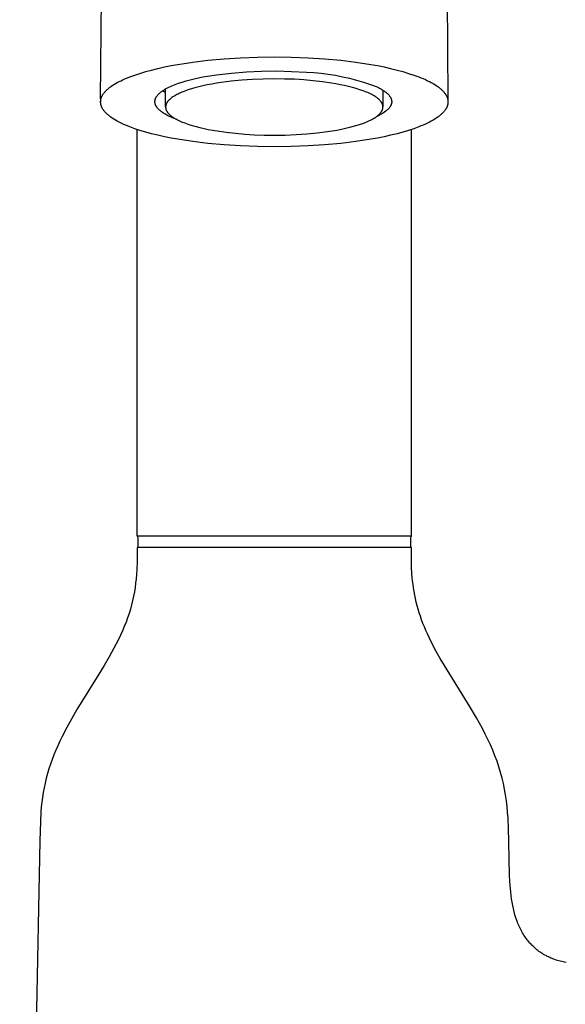
# Model space of a CAD drawing. Units: millimetres. Extents: x -321 to 196, y -423 to 475.
# Drawn here: x 84 to 140, y 186 to 287 of the extents above; entities that cross this region are included whole.
import ezdxf

# ---------------------------------------------------------------- set-up
doc = ezdxf.new("R2010")
doc.units = ezdxf.units.MM
doc.header["$MEASUREMENT"] = 0
doc.layers.add('Default', color=7, linetype='Continuous', true_color=0x000000)

msp = doc.modelspace()

# ---------------------------------------------------------------- linework, layer by layer
at = {"layer": 'Default', "color": 7, "true_color": 0xffffff}
for p, q in [((92.47, 278.6), (92.97, 334.1)), ((127.45, 334.1), (127.95, 278.6)), ((101.88, 282.35), (103.42, 282.53)), ((103.42, 282.53), (105.08, 282.69)), ((105.08, 282.69), (106.75, 282.79)), ((106.75, 282.79), (108.48, 282.86)), ((108.48, 282.86), (110.21, 282.88)), ((110.21, 282.88), (111.94, 282.86)), ((111.94, 282.86), (113.67, 282.79)), ((113.67, 282.79), (115.34, 282.69)), ((115.34, 282.69), (117, 282.53)), ((117, 282.53), (118.54, 282.35)), ((97.08, 281.38), (97.66, 281.54)), ((97.66, 281.54), (98.33, 281.7)), ((98.33, 281.7), (99, 281.85)), ((99, 281.85), (99.68, 281.99)), ((99.68, 281.99), (100.35, 282.11)), ((100.35, 282.11), (101.88, 282.35)), ((107.37, 281.35), (108.91, 281.42)), ((108.91, 281.42), (110.44, 281.44)), ((110.44, 281.44), (111.98, 281.4)), ((118.54, 282.35), (120.07, 282.11)), ((120.07, 282.11), (120.74, 281.99)), ((120.74, 281.99), (121.42, 281.85)), ((121.42, 281.85), (122.09, 281.7)), ((122.09, 281.7), (122.75, 281.54)), ((122.75, 281.54), (123.34, 281.38)), ((94.37, 280.36), (94.56, 280.45)), ((94.56, 280.45), (94.78, 280.56)), ((94.78, 280.56), (95.01, 280.66)), ((95.01, 280.66), (95.23, 280.75)), ((95.23, 280.75), (95.46, 280.84)), ((95.46, 280.84), (95.97, 281.03)), ((95.97, 281.03), (96.49, 281.2)), ((96.49, 281.2), (97.08, 281.38)), ((100.81, 280.31), (101.21, 280.43)), ((101.21, 280.43), (101.62, 280.54)), ((101.62, 280.54), (102.04, 280.64)), ((102.04, 280.64), (102.48, 280.74)), ((102.48, 280.74), (102.93, 280.83)), ((102.93, 280.83), (103.38, 280.91)), ((103.38, 280.91), (104.31, 281.06)), ((104.31, 281.06), (105.84, 281.23)), ((106.89, 280.5), (105.82, 280.4)), ((105.84, 281.23), (107.37, 281.35)), ((107.99, 280.58), (106.89, 280.5)), ((109.09, 280.62), (107.99, 280.58)), ((110.17, 280.64), (109.09, 280.62)), ((111.24, 280.62), (110.17, 280.64)), ((112.26, 280.59), (111.24, 280.62)), ((111.98, 281.4), (113.51, 281.31)), ((113.23, 280.53), (112.26, 280.59)), ((114.18, 280.45), (113.23, 280.53)), ((113.51, 281.31), (114.25, 281.27)), ((115.12, 280.34), (114.18, 280.45)), ((114.25, 281.27), (114.99, 281.21)), ((114.99, 281.21), (115.72, 281.12)), ((115.72, 281.12), (116.45, 281)), ((116.45, 281), (117.18, 280.86)), ((117.18, 280.86), (117.9, 280.7)), ((117.9, 280.7), (118.61, 280.51)), ((118.61, 280.51), (119.32, 280.3)), ((123.34, 281.38), (123.92, 281.2)), ((123.92, 281.2), (124.45, 281.03)), ((124.45, 281.03), (124.96, 280.84)), ((124.96, 280.84), (125.19, 280.75)), ((125.19, 280.75), (125.41, 280.66)), ((125.41, 280.66), (125.64, 280.56)), ((125.64, 280.56), (125.86, 280.45)), ((125.86, 280.45), (126.05, 280.36)), ((92.96, 279.36), (93.01, 279.42)), ((93.01, 279.42), (93.06, 279.47)), ((93.06, 279.47), (93.12, 279.52)), ((93.12, 279.52), (93.17, 279.57)), ((93.17, 279.57), (93.23, 279.62)), ((93.23, 279.62), (93.3, 279.68)), ((93.3, 279.68), (93.37, 279.74)), ((93.37, 279.74), (93.44, 279.79)), ((93.44, 279.79), (93.52, 279.85)), ((93.52, 279.85), (93.66, 279.95)), ((93.66, 279.95), (93.82, 280.05)), ((93.82, 280.05), (94, 280.16)), ((94, 280.16), (94.18, 280.26)), ((94.18, 280.26), (94.37, 280.36)), ((98.75, 279.38), (98.81, 279.42)), ((98.9, 279.34), (98.8, 279.41)), ((98.81, 279.42), (98.92, 279.5)), ((98.92, 279.5), (99.04, 279.57)), ((99.04, 279.57), (99.17, 279.64)), ((99.11, 277.79), (99.11, 279.61)), ((99.17, 279.64), (99.31, 279.72)), ((99.31, 279.72), (99.45, 279.79)), ((99.45, 279.79), (99.6, 279.86)), ((99.6, 279.86), (99.76, 279.93)), ((99.76, 279.93), (99.92, 279.99)), ((99.92, 279.99), (100.09, 280.06)), ((100.09, 280.06), (100.44, 280.19)), ((100.44, 280.19), (100.81, 280.31)), ((101.39, 279.51), (101.07, 279.39)), ((101.74, 279.62), (101.39, 279.51)), ((102.11, 279.73), (101.74, 279.62)), ((102.5, 279.83), (102.11, 279.73)), ((102.92, 279.93), (102.5, 279.83)), ((103.36, 280.02), (102.92, 279.93)), ((103.82, 280.11), (103.36, 280.02)), ((104.3, 280.19), (103.82, 280.11)), ((104.79, 280.27), (104.3, 280.19)), ((105.82, 280.4), (104.79, 280.27)), ((116.05, 280.2), (115.12, 280.34)), ((116.51, 280.13), (116.05, 280.2)), ((116.95, 280.04), (116.51, 280.13)), ((117.38, 279.95), (116.95, 280.04)), ((117.8, 279.86), (117.38, 279.95)), ((118.2, 279.76), (117.8, 279.86)), ((118.58, 279.65), (118.2, 279.76)), ((118.95, 279.53), (118.58, 279.65)), ((119.29, 279.42), (118.95, 279.53)), ((119.45, 279.35), (119.29, 279.42)), ((119.32, 280.3), (120.02, 280.07)), ((120.02, 280.07), (120.72, 279.81)), ((120.72, 279.81), (120.84, 279.75)), ((120.84, 279.75), (120.97, 279.69)), ((120.97, 279.69), (121.08, 279.62)), ((121.08, 279.62), (121.2, 279.56)), ((121.2, 279.56), (121.3, 279.49)), ((121.3, 279.49), (121.41, 279.42)), ((121.31, 279.49), (121.31, 277.77)), ((121.42, 279.41), (121.37, 279.37)), ((121.41, 279.42), (121.5, 279.35)), ((126.05, 280.36), (126.23, 280.26)), ((126.23, 280.26), (126.42, 280.16)), ((126.42, 280.16), (126.6, 280.05)), ((126.6, 280.05), (126.75, 279.95)), ((126.75, 279.95), (126.9, 279.85)), ((126.9, 279.85), (126.98, 279.79)), ((126.98, 279.79), (127.05, 279.74)), ((127.05, 279.74), (127.12, 279.68)), ((127.12, 279.68), (127.19, 279.62)), ((127.19, 279.62), (127.25, 279.57)), ((127.25, 279.57), (127.3, 279.52)), ((127.3, 279.52), (127.36, 279.47)), ((127.36, 279.47), (127.41, 279.42)), ((127.41, 279.42), (127.46, 279.36)), ((92.47, 278.59), (92.47, 278.29)), ((92.47, 278.41), (92.48, 278.43)), ((92.47, 278.38), (92.47, 278.41)), ((92.48, 278.49), (92.49, 278.52)), ((92.48, 278.46), (92.48, 278.49)), ((92.48, 278.43), (92.48, 278.46)), ((92.49, 278.55), (92.5, 278.58)), ((92.49, 278.52), (92.49, 278.55)), ((92.5, 278.58), (92.51, 278.6)), ((92.51, 278.6), (92.52, 278.63)), ((92.52, 278.66), (92.53, 278.69)), ((92.52, 278.63), (92.52, 278.66)), ((92.53, 278.69), (92.54, 278.71)), ((92.54, 278.71), (92.55, 278.74)), ((92.55, 278.74), (92.56, 278.77)), ((92.56, 278.77), (92.58, 278.8)), ((92.58, 278.8), (92.59, 278.83)), ((92.59, 278.83), (92.6, 278.86)), ((92.6, 278.86), (92.62, 278.89)), ((92.62, 278.89), (92.63, 278.92)), ((92.63, 278.92), (92.65, 278.94)), ((92.65, 278.94), (92.66, 278.97)), ((92.66, 278.97), (92.68, 279)), ((92.68, 279), (92.7, 279.03)), ((92.7, 279.03), (92.73, 279.08)), ((92.73, 279.08), (92.77, 279.13)), ((92.77, 279.13), (92.81, 279.19)), ((92.81, 279.19), (92.86, 279.25)), ((92.86, 279.25), (92.9, 279.3)), ((92.9, 279.3), (92.96, 279.36)), ((98.02, 278.4), (98.03, 278.42)), ((98.02, 278.38), (98.02, 278.4)), ((98.03, 278.46), (98.04, 278.48)), ((98.03, 278.44), (98.03, 278.46)), ((98.03, 278.42), (98.03, 278.44)), ((98.04, 278.5), (98.05, 278.52)), ((98.04, 278.48), (98.04, 278.5)), ((98.05, 278.54), (98.06, 278.56)), ((98.05, 278.52), (98.05, 278.54)), ((98.06, 278.58), (98.07, 278.6)), ((98.06, 278.56), (98.06, 278.58)), ((98.07, 278.6), (98.08, 278.62)), ((98.08, 278.62), (98.09, 278.64)), ((98.09, 278.66), (98.1, 278.68)), ((98.09, 278.64), (98.09, 278.66)), ((98.1, 278.68), (98.11, 278.7)), ((98.11, 278.7), (98.12, 278.72)), ((98.12, 278.72), (98.13, 278.74)), ((98.13, 278.74), (98.14, 278.76)), ((98.14, 278.76), (98.16, 278.78)), ((98.16, 278.78), (98.17, 278.8)), ((98.17, 278.8), (98.18, 278.82)), ((98.18, 278.82), (98.19, 278.84)), ((98.19, 278.84), (98.21, 278.86)), ((98.21, 278.86), (98.22, 278.88)), ((98.22, 278.88), (98.25, 278.92)), ((98.25, 278.92), (98.28, 278.95)), ((98.28, 278.95), (98.31, 278.99)), ((98.31, 278.99), (98.35, 279.03)), ((98.35, 279.03), (98.39, 279.07)), ((98.39, 279.07), (98.42, 279.11)), ((98.42, 279.11), (98.47, 279.15)), ((98.47, 279.15), (98.51, 279.19)), ((98.51, 279.19), (98.55, 279.23)), ((98.55, 279.23), (98.6, 279.27)), ((98.6, 279.27), (98.65, 279.31)), ((98.65, 279.31), (98.7, 279.34)), ((98.7, 279.34), (98.75, 279.38)), ((99, 279.28), (98.9, 279.34)), ((99.11, 279.22), (99, 279.28)), ((99.4, 278.42), (99.38, 278.39)), ((99.43, 278.45), (99.4, 278.42)), ((99.46, 278.48), (99.43, 278.45)), ((99.5, 278.51), (99.46, 278.48)), ((99.53, 278.54), (99.5, 278.51)), ((99.56, 278.57), (99.53, 278.54)), ((99.6, 278.61), (99.56, 278.57)), ((99.63, 278.64), (99.6, 278.61)), ((99.67, 278.67), (99.63, 278.64)), ((99.71, 278.7), (99.67, 278.67)), ((99.75, 278.73), (99.71, 278.7)), ((99.84, 278.79), (99.75, 278.73)), ((99.94, 278.85), (99.84, 278.79)), ((100.04, 278.91), (99.94, 278.85)), ((100.14, 278.97), (100.04, 278.91)), ((100.26, 279.03), (100.14, 278.97)), ((100.38, 279.09), (100.26, 279.03)), ((100.5, 279.15), (100.38, 279.09)), ((100.63, 279.21), (100.5, 279.15)), ((100.77, 279.27), (100.63, 279.21)), ((100.92, 279.33), (100.77, 279.27)), ((101.07, 279.39), (100.92, 279.33)), ((119.6, 279.29), (119.45, 279.35)), ((119.75, 279.23), (119.6, 279.29)), ((119.9, 279.16), (119.75, 279.23)), ((120.03, 279.1), (119.9, 279.16)), ((120.17, 279.03), (120.03, 279.1)), ((120.29, 278.97), (120.17, 279.03)), ((120.41, 278.9), (120.29, 278.97)), ((120.52, 278.83), (120.41, 278.9)), ((120.57, 278.79), (120.52, 278.83)), ((120.62, 278.76), (120.57, 278.79)), ((120.67, 278.73), (120.62, 278.76)), ((120.71, 278.69), (120.67, 278.73)), ((120.76, 278.66), (120.71, 278.69)), ((120.8, 278.62), (120.76, 278.66)), ((120.84, 278.59), (120.8, 278.62)), ((120.88, 278.55), (120.84, 278.59)), ((120.92, 278.51), (120.88, 278.55)), ((120.96, 278.48), (120.92, 278.51)), ((120.99, 278.44), (120.96, 278.48)), ((121.02, 278.41), (120.99, 278.44)), ((121.06, 278.37), (121.02, 278.41)), ((121.37, 279.37), (121.31, 279.34)), ((121.5, 279.35), (121.55, 279.32)), ((121.55, 279.32), (121.6, 279.28)), ((121.6, 279.28), (121.64, 279.25)), ((121.64, 279.25), (121.68, 279.21)), ((121.68, 279.21), (121.72, 279.18)), ((121.72, 279.18), (121.76, 279.14)), ((121.76, 279.14), (121.8, 279.11)), ((121.8, 279.11), (121.84, 279.07)), ((121.84, 279.07), (121.87, 279.03)), ((121.87, 279.03), (121.9, 279)), ((121.9, 279), (121.93, 278.96)), ((121.93, 278.96), (121.96, 278.92)), ((121.96, 278.92), (121.99, 278.88)), ((121.99, 278.88), (122.02, 278.85)), ((122.02, 278.85), (122.04, 278.81)), ((122.04, 278.81), (122.05, 278.79)), ((122.05, 278.79), (122.07, 278.77)), ((122.07, 278.77), (122.08, 278.75)), ((122.08, 278.75), (122.09, 278.73)), ((122.09, 278.73), (122.1, 278.71)), ((122.1, 278.71), (122.11, 278.69)), ((122.11, 278.69), (122.12, 278.67)), ((122.12, 278.67), (122.12, 278.65)), ((122.12, 278.65), (122.13, 278.64)), ((122.13, 278.64), (122.14, 278.62)), ((122.14, 278.62), (122.15, 278.6)), ((122.15, 278.6), (122.15, 278.58)), ((122.15, 278.58), (122.16, 278.56)), ((122.16, 278.56), (122.17, 278.54)), ((122.17, 278.54), (122.17, 278.52)), ((122.17, 278.52), (122.18, 278.5)), ((122.18, 278.5), (122.18, 278.48)), ((122.18, 278.48), (122.18, 278.46)), ((122.18, 278.46), (122.19, 278.44)), ((122.19, 278.44), (122.19, 278.42)), ((122.19, 278.42), (122.19, 278.4)), ((122.19, 278.4), (122.19, 278.38)), ((127.46, 279.36), (127.51, 279.3)), ((127.51, 279.3), (127.56, 279.25)), ((127.56, 279.25), (127.61, 279.19)), ((127.61, 279.19), (127.65, 279.13)), ((127.65, 279.13), (127.69, 279.08)), ((127.69, 279.08), (127.72, 279.03)), ((127.72, 279.03), (127.74, 279)), ((127.74, 279), (127.75, 278.97)), ((127.75, 278.97), (127.77, 278.94)), ((127.77, 278.94), (127.79, 278.92)), ((127.79, 278.92), (127.8, 278.89)), ((127.8, 278.89), (127.82, 278.86)), ((127.82, 278.86), (127.83, 278.83)), ((127.83, 278.83), (127.84, 278.8)), ((127.84, 278.8), (127.85, 278.77)), ((127.85, 278.77), (127.87, 278.74)), ((127.87, 278.74), (127.88, 278.71)), ((127.88, 278.71), (127.89, 278.69)), ((127.89, 278.69), (127.89, 278.66)), ((127.89, 278.66), (127.9, 278.63)), ((127.9, 278.63), (127.91, 278.6)), ((127.91, 278.6), (127.92, 278.58)), ((127.92, 278.58), (127.92, 278.55)), ((127.92, 278.55), (127.93, 278.52)), ((127.93, 278.52), (127.93, 278.49)), ((127.93, 278.49), (127.94, 278.46)), ((127.94, 278.46), (127.94, 278.43)), ((127.94, 278.43), (127.95, 278.41)), ((127.95, 278.59), (127.95, 278.29)), ((127.95, 278.41), (127.95, 278.38)), ((92.47, 278.35), (92.47, 278.38)), ((92.47, 278.32), (92.47, 278.35)), ((92.47, 278.29), (92.47, 278.32)), ((92.47, 278.26), (92.47, 278.29)), ((92.47, 278.23), (92.47, 278.26)), ((92.47, 278.2), (92.47, 278.23)), ((92.47, 278.18), (92.47, 278.2)), ((92.48, 278.15), (92.47, 278.18)), ((92.48, 278.12), (92.48, 278.15)), ((92.48, 278.09), (92.48, 278.12)), ((92.49, 278.06), (92.48, 278.09)), ((92.49, 278.03), (92.49, 278.06)), ((92.5, 278.01), (92.49, 278.03)), ((92.51, 277.98), (92.5, 278.01)), ((92.52, 277.95), (92.51, 277.98)), ((92.52, 277.92), (92.52, 277.95)), ((92.53, 277.89), (92.52, 277.92)), ((92.54, 277.87), (92.53, 277.89)), ((92.55, 277.84), (92.54, 277.87)), ((92.56, 277.81), (92.55, 277.84)), ((92.58, 277.78), (92.56, 277.81)), ((92.59, 277.75), (92.58, 277.78)), ((92.6, 277.72), (92.59, 277.75)), ((92.62, 277.69), (92.6, 277.72)), ((92.63, 277.66), (92.62, 277.69)), ((92.65, 277.64), (92.63, 277.66)), ((92.66, 277.61), (92.65, 277.64)), ((92.68, 277.58), (92.66, 277.61)), ((92.7, 277.55), (92.68, 277.58)), ((92.73, 277.5), (92.7, 277.55)), ((92.77, 277.45), (92.73, 277.5)), ((92.81, 277.39), (92.77, 277.45)), ((92.86, 277.33), (92.81, 277.39)), ((98.02, 278.36), (98.02, 278.38)), ((98.02, 278.34), (98.02, 278.36)), ((98.02, 278.32), (98.02, 278.34)), ((98.02, 278.3), (98.02, 278.32)), ((98.02, 278.28), (98.02, 278.3)), ((98.02, 278.26), (98.02, 278.28)), ((98.02, 278.24), (98.02, 278.26)), ((98.03, 278.22), (98.02, 278.24)), ((98.03, 278.2), (98.03, 278.22)), ((98.03, 278.18), (98.03, 278.2)), ((98.03, 278.16), (98.03, 278.18)), ((98.04, 278.14), (98.03, 278.16)), ((98.04, 278.12), (98.04, 278.14)), ((98.05, 278.1), (98.04, 278.12)), ((98.05, 278.08), (98.05, 278.1)), ((98.06, 278.06), (98.05, 278.08)), ((98.06, 278.04), (98.06, 278.06)), ((98.07, 278.02), (98.06, 278.04)), ((98.08, 278), (98.07, 278.02)), ((98.09, 277.98), (98.08, 278)), ((98.09, 277.96), (98.09, 277.98)), ((98.1, 277.94), (98.09, 277.96)), ((98.11, 277.93), (98.1, 277.94)), ((98.12, 277.91), (98.11, 277.93)), ((98.13, 277.89), (98.12, 277.91)), ((98.14, 277.87), (98.13, 277.89)), ((98.15, 277.85), (98.14, 277.87)), ((98.16, 277.83), (98.15, 277.85)), ((98.17, 277.81), (98.16, 277.83)), ((98.2, 277.77), (98.17, 277.81)), ((98.23, 277.73), (98.2, 277.77)), ((98.25, 277.7), (98.23, 277.73)), ((98.28, 277.66), (98.25, 277.7)), ((98.31, 277.62), (98.28, 277.66)), ((98.35, 277.59), (98.31, 277.62)), ((98.38, 277.55), (98.35, 277.59)), ((98.42, 277.51), (98.38, 277.55)), ((98.46, 277.48), (98.42, 277.51)), ((98.5, 277.44), (98.46, 277.48)), ((98.54, 277.4), (98.5, 277.44)), ((98.58, 277.37), (98.54, 277.4)), ((99.12, 277.86), (99.11, 277.84)), ((99.11, 277.84), (99.11, 277.82)), ((99.11, 277.82), (99.11, 277.81)), ((99.11, 277.81), (99.11, 277.79)), ((99.11, 277.79), (99.11, 277.77)), ((99.11, 277.77), (99.11, 277.75)), ((99.11, 277.75), (99.11, 277.74)), ((99.11, 277.74), (99.11, 277.72)), ((99.11, 277.72), (99.11, 277.7)), ((99.11, 277.7), (99.11, 277.68)), ((99.11, 277.68), (99.12, 277.67)), ((99.13, 277.93), (99.12, 277.91)), ((99.12, 277.91), (99.12, 277.89)), ((99.12, 277.89), (99.12, 277.87)), ((99.12, 277.87), (99.12, 277.86)), ((99.12, 277.67), (99.12, 277.65)), ((99.12, 277.65), (99.12, 277.63)), ((99.12, 277.63), (99.12, 277.61)), ((99.12, 277.61), (99.13, 277.6)), ((99.14, 277.96), (99.13, 277.94)), ((99.13, 277.94), (99.13, 277.93)), ((99.13, 277.6), (99.13, 277.58)), ((99.13, 277.58), (99.14, 277.56)), ((99.15, 277.99), (99.14, 277.98)), ((99.14, 277.98), (99.14, 277.96)), ((99.14, 277.56), (99.14, 277.54)), ((99.14, 277.54), (99.15, 277.52)), ((99.16, 278.03), (99.15, 278.01)), ((99.15, 278.01), (99.15, 277.99)), ((99.15, 277.52), (99.15, 277.51)), ((99.15, 277.51), (99.16, 277.49)), ((99.17, 278.06), (99.16, 278.04)), ((99.16, 278.04), (99.16, 278.03)), ((99.16, 277.49), (99.17, 277.47)), ((99.18, 278.08), (99.17, 278.06)), ((99.17, 277.47), (99.17, 277.45)), ((99.17, 277.45), (99.18, 277.44)), ((99.19, 278.11), (99.18, 278.1)), ((99.18, 278.1), (99.18, 278.08)), ((99.18, 277.44), (99.19, 277.42)), ((99.2, 278.13), (99.19, 278.11)), ((99.19, 277.42), (99.2, 277.4)), ((99.21, 278.14), (99.2, 278.13)), ((99.2, 277.4), (99.21, 277.38)), ((99.22, 278.16), (99.21, 278.14)), ((99.24, 278.19), (99.22, 278.16)), ((99.26, 278.23), (99.24, 278.19)), ((99.28, 278.26), (99.26, 278.23)), ((99.3, 278.29), (99.28, 278.26)), ((99.32, 278.32), (99.3, 278.29)), ((99.35, 278.36), (99.32, 278.32)), ((99.38, 278.39), (99.35, 278.36)), ((121.08, 278.34), (121.06, 278.37)), ((121.11, 278.3), (121.08, 278.34)), ((121.14, 278.27), (121.11, 278.3)), ((121.16, 278.23), (121.14, 278.27)), ((121.17, 278.21), (121.16, 278.23)), ((121.18, 278.2), (121.17, 278.21)), ((121.19, 278.18), (121.18, 278.2)), ((121.2, 278.16), (121.19, 278.18)), ((121.21, 278.14), (121.2, 278.16)), ((121.22, 278.12), (121.21, 278.14)), ((121.21, 277.38), (121.22, 277.4)), ((121.23, 278.11), (121.22, 278.12)), ((121.22, 277.4), (121.23, 277.41)), ((121.24, 278.09), (121.23, 278.11)), ((121.23, 277.43), (121.24, 277.45)), ((121.23, 277.41), (121.23, 277.43)), ((121.25, 278.07), (121.24, 278.09)), ((121.24, 277.45), (121.25, 277.46)), ((121.25, 278.05), (121.25, 278.07)), ((121.26, 278.04), (121.25, 278.05)), ((121.25, 277.46), (121.26, 277.48)), ((121.27, 278.02), (121.26, 278.04)), ((121.26, 277.5), (121.27, 277.51)), ((121.26, 277.48), (121.26, 277.5)), ((121.27, 278), (121.27, 278.02)), ((121.28, 277.98), (121.27, 278)), ((121.27, 277.53), (121.28, 277.55)), ((121.27, 277.51), (121.27, 277.53)), ((121.28, 277.96), (121.28, 277.98)), ((121.29, 277.95), (121.28, 277.96)), ((121.28, 277.56), (121.29, 277.58)), ((121.28, 277.55), (121.28, 277.56)), ((121.29, 277.93), (121.29, 277.95)), ((121.29, 277.91), (121.29, 277.93)), ((121.3, 277.89), (121.29, 277.91)), ((121.29, 277.62), (121.3, 277.63)), ((121.29, 277.6), (121.29, 277.62)), ((121.29, 277.58), (121.29, 277.6)), ((121.3, 277.88), (121.3, 277.89)), ((121.3, 277.86), (121.3, 277.88)), ((121.31, 277.84), (121.3, 277.86)), ((121.3, 277.67), (121.31, 277.68)), ((121.3, 277.65), (121.3, 277.67)), ((121.3, 277.63), (121.3, 277.65)), ((121.31, 277.82), (121.31, 277.84)), ((121.31, 277.81), (121.31, 277.82)), ((121.31, 277.79), (121.31, 277.81)), ((121.31, 277.77), (121.31, 277.79)), ((121.31, 277.75), (121.31, 277.77)), ((121.31, 277.74), (121.31, 277.75)), ((121.31, 277.72), (121.31, 277.74)), ((121.31, 277.7), (121.31, 277.72)), ((121.31, 277.68), (121.31, 277.7)), ((121.71, 277.43), (121.6, 277.34)), ((121.75, 277.47), (121.71, 277.43)), ((121.79, 277.51), (121.75, 277.47)), ((121.83, 277.55), (121.79, 277.51)), ((121.87, 277.59), (121.83, 277.55)), ((121.9, 277.62), (121.87, 277.59)), ((121.94, 277.66), (121.9, 277.62)), ((121.97, 277.7), (121.94, 277.66)), ((122, 277.74), (121.97, 277.7)), ((122.01, 277.76), (122, 277.74)), ((122.03, 277.78), (122.01, 277.76)), ((122.04, 277.8), (122.03, 277.78)), ((122.05, 277.82), (122.04, 277.8)), ((122.06, 277.84), (122.05, 277.82)), ((122.07, 277.86), (122.06, 277.84)), ((122.08, 277.88), (122.07, 277.86)), ((122.1, 277.9), (122.08, 277.88)), ((122.11, 277.92), (122.1, 277.9)), ((122.12, 277.96), (122.11, 277.94)), ((122.11, 277.94), (122.11, 277.92)), ((122.13, 277.98), (122.12, 277.96)), ((122.14, 278), (122.13, 277.98)), ((122.15, 278.02), (122.14, 278)), ((122.16, 278.06), (122.15, 278.04)), ((122.15, 278.04), (122.15, 278.02)), ((122.17, 278.08), (122.16, 278.06)), ((122.18, 278.12), (122.17, 278.1)), ((122.17, 278.1), (122.17, 278.08)), ((122.19, 278.18), (122.18, 278.16)), ((122.18, 278.16), (122.18, 278.14)), ((122.18, 278.14), (122.18, 278.12)), ((122.19, 278.38), (122.2, 278.36)), ((122.2, 278.24), (122.19, 278.22)), ((122.19, 278.22), (122.19, 278.2)), ((122.19, 278.2), (122.19, 278.18)), ((122.2, 278.36), (122.2, 278.34)), ((122.2, 278.34), (122.2, 278.32)), ((122.2, 278.32), (122.2, 278.3)), ((122.2, 278.3), (122.2, 278.28)), ((122.2, 278.28), (122.2, 278.26)), ((122.2, 278.26), (122.2, 278.24)), ((127.61, 277.39), (127.56, 277.33)), ((127.65, 277.45), (127.61, 277.39)), ((127.69, 277.5), (127.65, 277.45)), ((127.72, 277.55), (127.69, 277.5)), ((127.74, 277.58), (127.72, 277.55)), ((127.75, 277.61), (127.74, 277.58)), ((127.77, 277.64), (127.75, 277.61)), ((127.79, 277.66), (127.77, 277.64)), ((127.8, 277.69), (127.79, 277.66)), ((127.82, 277.72), (127.8, 277.69)), ((127.83, 277.75), (127.82, 277.72)), ((127.84, 277.78), (127.83, 277.75)), ((127.85, 277.81), (127.84, 277.78)), ((127.87, 277.84), (127.85, 277.81)), ((127.88, 277.87), (127.87, 277.84)), ((127.89, 277.89), (127.88, 277.87)), ((127.9, 277.95), (127.89, 277.92)), ((127.89, 277.92), (127.89, 277.89)), ((127.91, 277.98), (127.9, 277.95)), ((127.92, 278.01), (127.91, 277.98)), ((127.93, 278.06), (127.92, 278.03)), ((127.92, 278.03), (127.92, 278.01)), ((127.94, 278.12), (127.93, 278.09)), ((127.93, 278.09), (127.93, 278.06)), ((127.95, 278.18), (127.94, 278.15)), ((127.94, 278.15), (127.94, 278.12)), ((127.95, 278.38), (127.95, 278.35)), ((127.95, 278.35), (127.95, 278.32)), ((127.95, 278.32), (127.95, 278.29)), ((127.95, 278.29), (127.95, 278.26)), ((127.95, 278.26), (127.95, 278.23)), ((127.95, 278.23), (127.95, 278.2)), ((127.95, 278.2), (127.95, 278.18)), ((92.9, 277.28), (92.86, 277.33)), ((92.96, 277.22), (92.9, 277.28)), ((93.01, 277.16), (92.96, 277.22)), ((93.06, 277.11), (93.01, 277.16)), ((93.12, 277.06), (93.06, 277.11)), ((93.17, 277.01), (93.12, 277.06)), ((93.23, 276.96), (93.17, 277.01)), ((93.3, 276.9), (93.23, 276.96)), ((93.37, 276.84), (93.3, 276.9)), ((93.44, 276.79), (93.37, 276.84)), ((93.52, 276.73), (93.44, 276.79)), ((93.66, 276.63), (93.52, 276.73)), ((93.82, 276.53), (93.66, 276.63)), ((94, 276.42), (93.82, 276.53)), ((94.18, 276.32), (94, 276.42)), ((98.62, 277.33), (98.58, 277.37)), ((98.67, 277.3), (98.62, 277.33)), ((98.71, 277.26), (98.67, 277.3)), ((98.81, 277.2), (98.71, 277.26)), ((98.91, 277.13), (98.81, 277.2)), ((99.02, 277.06), (98.91, 277.13)), ((99.13, 277), (99.02, 277.06)), ((99.25, 276.93), (99.13, 277)), ((99.21, 277.38), (99.22, 277.36)), ((99.22, 277.36), (99.23, 277.35)), ((99.23, 277.35), (99.24, 277.33)), ((99.24, 277.33), (99.25, 277.31)), ((99.25, 277.31), (99.26, 277.29)), ((99.37, 276.87), (99.25, 276.93)), ((99.26, 277.29), (99.28, 277.26)), ((99.28, 277.26), (99.31, 277.22)), ((99.31, 277.22), (99.33, 277.19)), ((99.33, 277.19), (99.36, 277.15)), ((99.36, 277.15), (99.39, 277.12)), ((99.5, 276.81), (99.37, 276.87)), ((99.39, 277.12), (99.43, 277.08)), ((99.43, 277.08), (99.46, 277.04)), ((99.46, 277.04), (99.5, 277.01)), ((99.5, 277.01), (99.53, 276.97)), ((99.74, 276.7), (99.5, 276.81)), ((99.53, 276.97), (99.57, 276.94)), ((99.57, 276.94), (99.62, 276.9)), ((99.62, 276.9), (99.66, 276.87)), ((99.66, 276.87), (99.7, 276.83)), ((99.7, 276.83), (99.75, 276.8)), ((99.98, 276.6), (99.74, 276.7)), ((99.75, 276.8), (99.8, 276.76)), ((99.8, 276.76), (99.85, 276.73)), ((99.85, 276.73), (99.9, 276.7)), ((99.9, 276.7), (100.01, 276.63)), ((100.22, 276.51), (99.98, 276.6)), ((100.01, 276.63), (100.13, 276.56)), ((100.13, 276.56), (100.25, 276.49)), ((100.25, 276.49), (100.38, 276.43)), ((100.38, 276.43), (100.52, 276.36)), ((119.92, 276.37), (120.04, 276.43)), ((120.04, 276.43), (120.16, 276.49)), ((120.16, 276.49), (120.28, 276.55)), ((120.28, 276.55), (120.38, 276.61)), ((120.38, 276.61), (120.48, 276.67)), ((120.48, 276.67), (120.58, 276.74)), ((120.58, 276.74), (120.66, 276.8)), ((120.74, 276.82), (120.61, 276.76)), ((120.66, 276.8), (120.71, 276.83)), ((120.71, 276.83), (120.75, 276.86)), ((120.87, 276.88), (120.74, 276.82)), ((120.75, 276.86), (120.78, 276.89)), ((120.78, 276.89), (120.82, 276.92)), ((120.82, 276.92), (120.86, 276.95)), ((120.86, 276.95), (120.89, 276.98)), ((121, 276.95), (120.87, 276.88)), ((120.89, 276.98), (120.92, 277.01)), ((120.92, 277.01), (120.95, 277.04)), ((120.95, 277.04), (120.99, 277.07)), ((120.99, 277.07), (121.01, 277.1)), ((121.12, 277.02), (121, 276.95)), ((121.01, 277.1), (121.04, 277.14)), ((121.04, 277.14), (121.07, 277.17)), ((121.07, 277.17), (121.09, 277.2)), ((121.09, 277.2), (121.12, 277.23)), ((121.12, 277.23), (121.14, 277.26)), ((121.25, 277.09), (121.12, 277.02)), ((121.14, 277.26), (121.16, 277.3)), ((121.16, 277.3), (121.18, 277.33)), ((121.18, 277.33), (121.2, 277.36)), ((121.2, 277.36), (121.21, 277.38)), ((121.37, 277.17), (121.25, 277.09)), ((121.48, 277.25), (121.37, 277.17)), ((121.6, 277.34), (121.48, 277.25)), ((126.42, 276.42), (126.23, 276.32)), ((126.6, 276.53), (126.42, 276.42)), ((126.75, 276.63), (126.6, 276.53)), ((126.9, 276.73), (126.75, 276.63)), ((126.98, 276.79), (126.9, 276.73)), ((127.05, 276.84), (126.98, 276.79)), ((127.12, 276.9), (127.05, 276.84)), ((127.19, 276.96), (127.12, 276.9)), ((127.25, 277.01), (127.19, 276.96)), ((127.3, 277.06), (127.25, 277.01)), ((127.36, 277.11), (127.3, 277.06)), ((127.41, 277.16), (127.36, 277.11)), ((127.46, 277.22), (127.41, 277.16)), ((127.51, 277.28), (127.46, 277.22)), ((127.56, 277.33), (127.51, 277.28)), ((94.37, 276.22), (94.18, 276.32)), ((94.56, 276.13), (94.37, 276.22)), ((94.78, 276.02), (94.56, 276.13)), ((95.01, 275.92), (94.78, 276.02)), ((95.23, 275.83), (95.01, 275.92)), ((95.46, 275.74), (95.23, 275.83)), ((95.97, 275.55), (95.46, 275.74)), ((96.49, 275.38), (95.97, 275.55)), ((96.21, 234), (96.21, 275.47)), ((97.08, 275.2), (96.49, 275.38)), ((100.52, 276.36), (100.66, 276.3)), ((100.66, 276.3), (100.81, 276.23)), ((100.81, 276.23), (100.97, 276.17)), ((100.97, 276.17), (101.13, 276.11)), ((101.13, 276.11), (101.47, 275.99)), ((101.47, 275.99), (101.84, 275.88)), ((101.84, 275.88), (102.22, 275.77)), ((102.22, 275.77), (102.62, 275.67)), ((102.62, 275.67), (103.04, 275.57)), ((103.04, 275.57), (103.47, 275.48)), ((103.47, 275.48), (103.91, 275.4)), ((103.91, 275.4), (104.37, 275.32)), ((116.12, 275.33), (116.6, 275.41)), ((116.6, 275.41), (117.06, 275.5)), ((117.06, 275.5), (117.5, 275.6)), ((117.5, 275.6), (117.91, 275.69)), ((117.91, 275.69), (118.31, 275.8)), ((118.31, 275.8), (118.68, 275.91)), ((118.68, 275.91), (119.03, 276.02)), ((119.03, 276.02), (119.35, 276.13)), ((119.35, 276.13), (119.5, 276.19)), ((119.5, 276.19), (119.65, 276.25)), ((119.65, 276.25), (119.79, 276.31)), ((119.79, 276.31), (119.92, 276.37)), ((123.92, 275.38), (123.34, 275.2)), ((124.45, 275.55), (123.92, 275.38)), ((124.21, 234), (124.21, 275.47)), ((124.96, 275.74), (124.45, 275.55)), ((125.19, 275.83), (124.96, 275.74)), ((125.41, 275.92), (125.19, 275.83)), ((125.64, 276.02), (125.41, 275.92)), ((125.86, 276.13), (125.64, 276.02)), ((126.05, 276.22), (125.86, 276.13)), ((126.23, 276.32), (126.05, 276.22)), ((97.66, 275.04), (97.08, 275.2)), ((98.33, 274.88), (97.66, 275.04)), ((99, 274.73), (98.33, 274.88)), ((99.68, 274.59), (99, 274.73)), ((100.35, 274.47), (99.68, 274.59)), ((101.88, 274.24), (100.35, 274.47)), ((104.37, 275.32), (105.3, 275.19)), ((105.3, 275.19), (106.24, 275.08)), ((106.24, 275.08), (107.19, 275)), ((107.19, 275), (108.16, 274.94)), ((108.16, 274.94), (109.18, 274.9)), ((109.18, 274.9), (110.24, 274.89)), ((110.24, 274.89), (111.33, 274.9)), ((111.33, 274.9), (112.43, 274.95)), ((112.43, 274.95), (113.53, 275.02)), ((113.53, 275.02), (114.6, 275.12)), ((114.6, 275.12), (115.63, 275.25)), ((115.63, 275.25), (116.12, 275.33)), ((120.07, 274.47), (118.54, 274.24)), ((120.74, 274.59), (120.07, 274.47)), ((121.42, 274.73), (120.74, 274.59)), ((122.09, 274.88), (121.42, 274.73)), ((122.76, 275.04), (122.09, 274.88)), ((123.34, 275.2), (122.76, 275.04)), ((103.42, 274.05), (101.88, 274.24)), ((105.08, 273.89), (103.42, 274.05)), ((106.75, 273.79), (105.08, 273.89)), ((108.48, 273.72), (106.75, 273.79)), ((110.21, 273.7), (108.48, 273.72)), ((111.94, 273.72), (110.21, 273.7)), ((113.67, 273.79), (111.94, 273.72)), ((115.34, 273.89), (113.67, 273.79)), ((117, 274.05), (115.34, 273.89)), ((118.54, 274.24), (117, 274.05)), ((96.31, 233.79), (96.21, 234)), ((96.21, 234), (96.21, 234)), ((96.21, 234), (96.21, 234)), ((96.21, 234), (96.21, 234)), ((96.21, 234), (96.21, 234)), ((96.21, 234), (96.21, 234)), ((96.21, 234), (96.22, 234)), ((96.22, 234), (96.27, 234)), ((96.27, 234), (96.48, 234)), ((96.31, 232.8), (96.31, 233.79)), ((96.48, 234), (97.27, 234)), ((97.27, 234), (124.21, 234)), ((124.21, 234), (124.11, 233.79)), ((124.11, 233.79), (124.11, 232.8)), ((96.21, 232.3), (96.2, 231.4)), ((96.21, 232.8), (96.21, 232.3)), ((124.21, 232.8), (96.21, 232.8)), ((124.21, 232.3), (124.21, 232.8)), ((124.22, 231.57), (124.21, 232.3)), ((96.2, 231.4), (96.17, 230.51)), ((124.24, 230.84), (124.22, 231.57)), ((96.17, 230.51), (96.14, 230.06)), ((124.27, 230.12), (124.24, 230.84)), ((96.05, 229.17), (95.99, 228.72)), ((96.1, 229.61), (96.05, 229.17)), ((96.14, 230.06), (96.1, 229.61)), ((124.3, 229.75), (124.27, 230.12)), ((124.34, 229.39), (124.3, 229.75)), ((124.38, 229.03), (124.34, 229.39)), ((95.92, 228.28), (95.84, 227.83)), ((95.99, 228.72), (95.92, 228.28)), ((124.43, 228.67), (124.38, 229.03)), ((124.49, 228.3), (124.43, 228.67)), ((124.56, 227.94), (124.49, 228.3)), ((95.74, 227.39), (95.64, 226.94)), ((95.84, 227.83), (95.74, 227.39)), ((124.63, 227.58), (124.56, 227.94)), ((124.71, 227.22), (124.63, 227.58)), ((124.8, 226.86), (124.71, 227.22)), ((95.51, 226.5), (95.38, 226.06)), ((95.64, 226.94), (95.51, 226.5)), ((124.91, 226.5), (124.8, 226.86)), ((125.01, 226.14), (124.91, 226.5)), ((125.13, 225.78), (125.01, 226.14)), ((95.07, 225.17), (94.89, 224.73)), ((95.23, 225.62), (95.07, 225.17)), ((95.38, 226.06), (95.23, 225.62)), ((125.26, 225.42), (125.13, 225.78)), ((125.39, 225.06), (125.26, 225.42)), ((94.7, 224.29), (94.51, 223.85)), ((94.89, 224.73), (94.7, 224.29)), ((125.54, 224.7), (125.39, 225.06)), ((125.69, 224.34), (125.54, 224.7)), ((125.85, 223.98), (125.69, 224.34)), ((94.3, 223.4), (94.07, 222.96)), ((94.51, 223.85), (94.3, 223.4)), ((126.02, 223.63), (125.85, 223.98)), ((126.37, 222.91), (126.02, 223.63)), ((93.84, 222.52), (93.36, 221.63)), ((94.07, 222.96), (93.84, 222.52)), ((126.75, 222.19), (126.37, 222.91)), ((127.16, 221.47), (126.75, 222.19)), ((93.36, 221.63), (92.84, 220.75)), ((127.58, 220.75), (127.16, 221.47)), ((92.84, 220.75), (92.29, 219.86)), ((130.22, 216.49), (127.58, 220.75)), ((92.29, 219.86), (91.17, 218.07)), ((91.17, 218.07), (90.06, 216.26)), ((90.06, 216.26), (89.52, 215.35)), ((130.86, 215.41), (130.22, 216.49)), ((89.52, 215.35), (89.01, 214.43)), ((131.47, 214.31), (130.86, 215.41)), ((89.01, 214.43), (88.54, 213.5)), ((131.75, 213.76), (131.47, 214.31)), ((88.54, 213.5), (88.31, 213.04)), ((132.02, 213.21), (131.75, 213.76)), ((132.28, 212.66), (132.02, 213.21)), ((87.89, 212.1), (87.7, 211.63)), ((88.1, 212.57), (87.89, 212.1)), ((88.31, 213.04), (88.1, 212.57)), ((132.52, 212.1), (132.28, 212.66)), ((132.75, 211.54), (132.52, 212.1)), ((87.52, 211.15), (87.36, 210.68)), ((87.7, 211.63), (87.52, 211.15)), ((132.96, 210.98), (132.75, 211.54)), ((87.2, 210.2), (87.06, 209.72)), ((87.36, 210.68), (87.2, 210.2)), ((133.15, 210.41), (132.96, 210.98)), ((133.32, 209.84), (133.15, 210.41)), ((86.93, 209.24), (86.82, 208.76)), ((87.06, 209.72), (86.93, 209.24)), ((133.48, 209.27), (133.32, 209.84)), ((133.62, 208.7), (133.48, 209.27)), ((86.71, 208.27), (86.62, 207.79)), ((86.82, 208.76), (86.71, 208.27)), ((133.73, 208.12), (133.62, 208.7)), ((133.83, 207.54), (133.73, 208.12)), ((86.55, 207.3), (86.48, 206.81)), ((86.62, 207.79), (86.55, 207.3)), ((133.92, 206.96), (133.83, 207.54)), ((86.42, 206.32), (86.38, 205.83)), ((86.48, 206.81), (86.42, 206.32)), ((133.99, 206.38), (133.92, 206.96)), ((134.04, 205.8), (133.99, 206.38)), ((86.38, 205.83), (86.32, 204.84)), ((134.08, 205.21), (134.04, 205.8)), ((134.13, 204.04), (134.08, 205.21)), ((86.32, 204.84), (86.26, 202.86)), ((134.16, 202.86), (134.13, 204.04)), ((86.26, 202.86), (84.21, 95.8)), ((134.2, 200.88), (134.16, 202.86)), ((134.24, 199.41), (134.2, 200.88)), ((134.27, 198.69), (134.24, 199.41)), ((134.32, 197.98), (134.27, 198.69)), ((134.36, 197.63), (134.32, 197.98)), ((134.4, 197.28), (134.36, 197.63)), ((134.45, 196.94), (134.4, 197.28)), ((134.5, 196.6), (134.45, 196.94)), ((134.56, 196.27), (134.5, 196.6)), ((134.63, 195.95), (134.56, 196.27)), ((134.71, 195.63), (134.63, 195.95)), ((134.79, 195.32), (134.71, 195.63)), ((134.89, 195.01), (134.79, 195.32)), ((134.99, 194.72), (134.89, 195.01)), ((135.05, 194.57), (134.99, 194.72)), ((135.1, 194.43), (135.05, 194.57)), ((135.16, 194.29), (135.1, 194.43)), ((135.22, 194.15), (135.16, 194.29)), ((135.29, 194.01), (135.22, 194.15)), ((135.35, 193.88), (135.29, 194.01)), ((135.42, 193.74), (135.35, 193.88)), ((135.49, 193.61), (135.42, 193.74)), ((135.56, 193.48), (135.49, 193.61)), ((135.64, 193.36), (135.56, 193.48)), ((135.71, 193.23), (135.64, 193.36)), ((135.79, 193.11), (135.71, 193.23)), ((135.87, 192.99), (135.79, 193.11)), ((135.96, 192.87), (135.87, 192.99)), ((136.04, 192.76), (135.96, 192.87)), ((136.13, 192.65), (136.04, 192.76)), ((136.22, 192.54), (136.13, 192.65)), ((136.32, 192.43), (136.22, 192.54)), ((136.41, 192.33), (136.32, 192.43)), ((136.51, 192.22), (136.41, 192.33)), ((136.61, 192.13), (136.51, 192.22)), ((136.71, 192.03), (136.61, 192.13)), ((136.81, 191.93), (136.71, 192.03)), ((136.92, 191.84), (136.81, 191.93)), ((137.02, 191.75), (136.92, 191.84)), ((137.13, 191.67), (137.02, 191.75)), ((137.24, 191.58), (137.13, 191.67)), ((137.36, 191.5), (137.24, 191.58)), ((137.47, 191.42), (137.36, 191.5)), ((137.59, 191.35), (137.47, 191.42)), ((137.71, 191.27), (137.59, 191.35)), ((137.83, 191.2), (137.71, 191.27)), ((137.96, 191.14), (137.83, 191.2)), ((138.08, 191.07), (137.96, 191.14)), ((138.21, 191.01), (138.08, 191.07)), ((138.34, 190.95), (138.21, 191.01)), ((138.47, 190.89), (138.34, 190.95)), ((138.6, 190.84), (138.47, 190.89)), ((138.73, 190.79), (138.6, 190.84)), ((138.87, 190.74), (138.73, 190.79)), ((139, 190.69), (138.87, 190.74)), ((139.14, 190.65), (139, 190.69)), ((139.28, 190.61), (139.14, 190.65)), ((139.42, 190.57), (139.28, 190.61)), ((139.57, 190.53), (139.42, 190.57)), ((139.71, 190.5), (139.57, 190.53)), ((139.86, 190.47), (139.71, 190.5)), ((140.01, 190.44), (139.86, 190.47))]:
    msp.add_line(p, q, dxfattribs=at)

doc.saveas('drawing.dxf')
